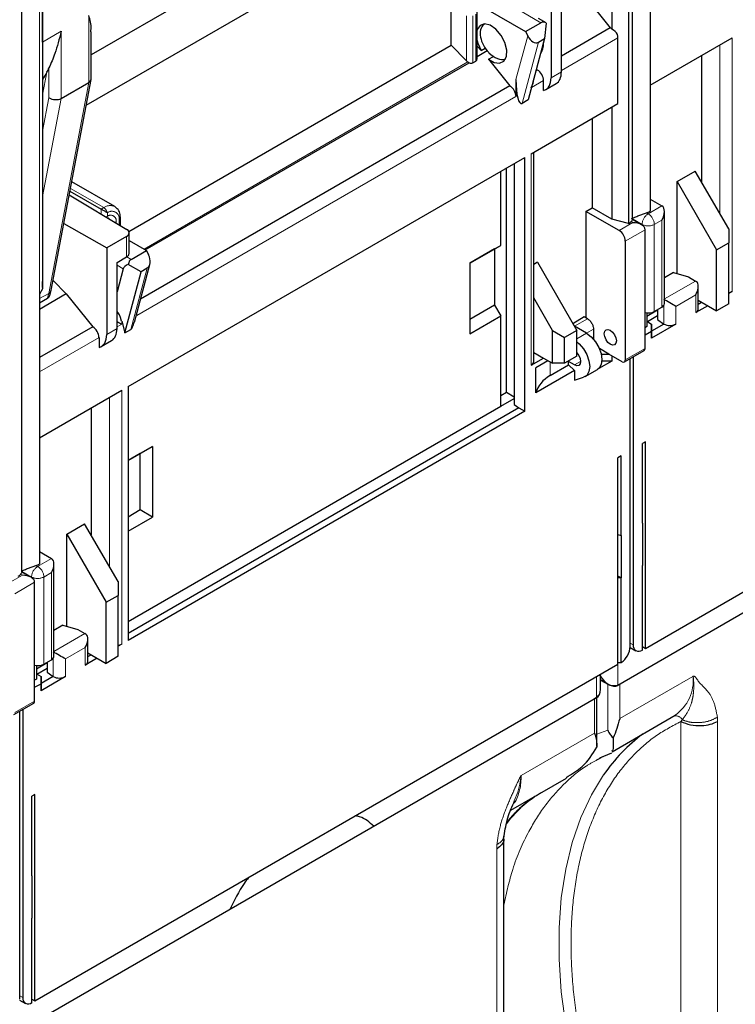
# Model space of a CAD drawing. Units: millimetres. Extents: x 627 to 8473, y 845 to 6929.
# Drawn here: x 5236 to 5319, y 5741 to 5855 of the extents above; entities that cross this region are included whole.
import ezdxf

# ---------------------------------------------------------------- set-up
doc = ezdxf.new("R2010")
doc.units = ezdxf.units.MM
doc.header["$LTSCALE"] = 20
doc.linetypes.add('PHANTOM', pattern=[12.7, 6.35, -1.27, 1.27, -1.27, 1.27, -1.27])

msp = doc.modelspace()

# ---------------------------------------------------------------- linework, layer by layer
at = {"color": 7, "linetype": 'Continuous', "lineweight": 25}
for p, q in [((5307.42, 5831.41), (5307.42, 5905.43)), ((5239.09, 5851.97), (5239.09, 5866.24)), ((5239.09, 5866.24), (5239.09, 5823.38)), ((5236.71, 5790.59), (5236.71, 5864.61)), ((5269.52, 5864.79), (5244.73, 5850.48)), ((5309.46, 5863.58), (5309.46, 5832.36)), ((5244.16, 5844.65), (5275.16, 5862.55)), ((5306.98, 5862.15), (5306.98, 5830.94)), ((5305.04, 5860.77), (5305.04, 5853.47)), ((5299.2, 5848.52), (5299.2, 5858.55)), ((5301.81, 5857.42), (5304.86, 5853.6)), ((5286.44, 5851.6), (5286.44, 5856.03)), ((5290.4, 5855.86), (5295.04, 5853.18)), ((5289.42, 5850.04), (5289.42, 5855.41)), ((5297.43, 5854.18), (5296.53, 5854.7)), ((5298.01, 5855.47), (5298.01, 5847.83)), ((5295.04, 5853.18), (5296.81, 5854.2)), ((5297.44, 5854.17), (5297.25, 5852.36)), ((5304.86, 5853.6), (5299.2, 5850.33)), ((5244.73, 5847.71), (5244.73, 5853.13)), ((5295.04, 5853.18), (5295.29, 5852.67)), ((5305.74, 5844.84), (5305.74, 5852.47)), ((5309.46, 5846.98), (5318.97, 5852.47)), ((5249.09, 5830.04), (5286.44, 5851.6)), ((5286.44, 5851.6), (5288.21, 5849.78)), ((5289.42, 5851.49), (5289.89, 5850.99)), ((5297.25, 5852.36), (5295.35, 5845.28)), ((5296.54, 5851.95), (5297.25, 5852.36)), ((5290.61, 5850.95), (5289.42, 5850.26)), ((5289.89, 5850.99), (5290.37, 5851.27)), ((5290.6, 5850.95), (5290.61, 5850.95)), ((5290.61, 5850.95), (5290.8, 5850.74)), ((5290.75, 5849.99), (5291.31, 5850.31)), ((5315.43, 5850.43), (5315.43, 5835.74)), ((5250.99, 5827.91), (5288.51, 5849.57)), ((5288.92, 5849.57), (5289.27, 5849.77)), ((5290.75, 5849.99), (5293.23, 5846.88)), ((5239.1, 5848.04), (5239.1, 5824.23)), ((5296.43, 5848.73), (5296.24, 5848.62)), ((5296.43, 5848.73), (5296.31, 5848.88)), ((5240.09, 5823.24), (5244.72, 5847.64)), ((5241.26, 5845.44), (5244.44, 5847.28)), ((5293.23, 5846.88), (5250.44, 5822.18)), ((5293.93, 5847.62), (5293.93, 5845.65)), ((5295.99, 5847.66), (5295.99, 5847.69)), ((5297.13, 5846.35), (5297.13, 5847.5)), ((5297.39, 5846.46), (5298.58, 5847.15)), ((5295.35, 5845.28), (5294.64, 5844.87)), ((5295.7, 5839.04), (5305.74, 5844.84)), ((5305.04, 5844.43), (5305.04, 5831.45)), ((5302.74, 5843.1), (5302.74, 5832.77)), ((5295.99, 5814.95), (5295.99, 5839.21)), ((5249, 5812.08), (5294.96, 5838.61)), ((5293.72, 5837.9), (5293.72, 5810.01)), ((5294.96, 5809.22), (5294.96, 5838.61)), ((5292.17, 5828.43), (5292.17, 5837)), ((5292.84, 5811.42), (5292.84, 5837.39)), ((5312.6, 5835.82), (5314.69, 5837.02)), ((5318.58, 5830.35), (5314.69, 5837.02)), ((5247.45, 5832.92), (5242.48, 5835.8)), ((5312.6, 5825.15), (5312.6, 5835.82)), ((5312.6, 5835.82), (5317.16, 5827.92)), ((5242.19, 5834.26), (5248.85, 5830.28)), ((5242.27, 5834.7), (5245.89, 5832.62)), ((5309.46, 5833.79), (5310.83, 5833)), ((5302.03, 5832.36), (5302.74, 5832.77)), ((5302.03, 5832.36), (5302.03, 5820.04)), ((5305.89, 5830.14), (5302.03, 5832.36)), ((5305.04, 5831.45), (5302.74, 5832.77)), ((5311.13, 5821.69), (5311.13, 5832.35)), ((5241.56, 5830.96), (5246.53, 5828.14)), ((5248.12, 5830.72), (5248.12, 5831.57)), ((5306.98, 5830.94), (5305.04, 5831.45)), ((5308.48, 5830.82), (5307.42, 5831.43)), ((5249.13, 5827.68), (5249.13, 5829.88)), ((5308.89, 5816.48), (5308.89, 5830.24)), ((5318.58, 5830.35), (5318.58, 5828.73)), ((5248.83, 5829.47), (5246.53, 5828.14)), ((5249.13, 5828.99), (5251.14, 5827.83)), ((5306.59, 5828.92), (5306.59, 5815.16)), ((5317.16, 5827.92), (5318.58, 5828.73)), ((5318.58, 5821.67), (5318.58, 5828.73)), ((5246.53, 5828.14), (5246.53, 5818.1)), ((5249.37, 5826.81), (5251.14, 5827.83)), ((5251.14, 5827.83), (5251.38, 5827.32)), ((5288.6, 5826.37), (5292.17, 5828.43)), ((5291.46, 5828.02), (5288.6, 5826.37)), ((5291.46, 5828.02), (5292.17, 5828.43)), ((5291.46, 5828.02), (5291.46, 5821.49)), ((5317.16, 5820.85), (5317.16, 5827.92)), ((5247.72, 5826.44), (5248.83, 5827.09)), ((5247.72, 5818.79), (5247.72, 5826.44)), ((5250.51, 5825.38), (5249.03, 5826.23)), ((5249.73, 5819.52), (5251.52, 5826.23)), ((5288.6, 5826.37), (5288.6, 5818.2)), ((5296.41, 5826.47), (5295.99, 5826.23)), ((5296.41, 5826.47), (5300.97, 5818.57)), ((5248.43, 5825.72), (5247.72, 5823.05)), ((5248.61, 5818.3), (5250.51, 5825.38)), ((5251.21, 5825.79), (5250.51, 5825.38)), ((5312.17, 5825.27), (5311.13, 5824.67)), ((5312.17, 5825.27), (5313.92, 5824.77)), ((5240.31, 5824.37), (5241.85, 5822.8)), ((5313.92, 5824.77), (5314.73, 5824.3)), ((5239.09, 5823.38), (5238.75, 5822.76)), ((5241.85, 5822.8), (5238.75, 5821.01)), ((5239.1, 5823.55), (5239.09, 5823.38)), ((5239.95, 5822.65), (5240.09, 5823.24)), ((5241.85, 5822.8), (5244.92, 5819)), ((5315.05, 5821.06), (5315.05, 5823.67)), ((5318.97, 5823.08), (5318.58, 5822.85)), ((5238.75, 5822.76), (5238.75, 5791.54)), ((5238.75, 5821.78), (5239.67, 5822.31)), ((5298.15, 5818.56), (5295.99, 5822.34)), ((5315.05, 5822.07), (5317.16, 5820.85)), ((5315.05, 5821.63), (5315.43, 5821.85)), ((5318.58, 5821.67), (5317.16, 5820.85)), ((5250.02, 5820.31), (5250.02, 5820.63)), ((5291.46, 5821.49), (5288.6, 5819.83)), ((5291.46, 5821.49), (5292.17, 5820.26)), ((5308.93, 5781.77), (5376.45, 5820.76)), ((5309.1, 5820.24), (5310.34, 5820.95)), ((5309.1, 5820.61), (5309.1, 5819.02)), ((5309.95, 5820.77), (5310.83, 5821.28)), ((5310.32, 5820.98), (5310.34, 5820.95)), ((5310.34, 5820.95), (5310.34, 5821)), ((5310.34, 5820.95), (5310.34, 5819.84)), ((5316.14, 5821.44), (5314.76, 5820.65)), ((5248.26, 5819.67), (5248.61, 5818.3)), ((5288.6, 5818.2), (5292.17, 5820.26)), ((5292.17, 5809.81), (5292.17, 5820.26)), ((5301.85, 5820.14), (5300.51, 5819.36)), ((5302.21, 5819.93), (5301.85, 5820.14)), ((5309.1, 5819.64), (5309.64, 5819.32)), ((5309.15, 5819.61), (5310.34, 5820.3)), ((5310.34, 5819.84), (5311.05, 5819.32)), ((5244.92, 5819), (5238.75, 5815.43)), ((5248.61, 5818.3), (5249.32, 5818.7)), ((5298.15, 5818.56), (5299.56, 5817.75)), ((5298.15, 5814.77), (5298.15, 5818.56)), ((5300.97, 5818.57), (5299.56, 5817.75)), ((5302.12, 5818.25), (5300.71, 5819.07)), ((5300.97, 5815.59), (5300.97, 5818.57)), ((5302.92, 5818.71), (5302.92, 5817.57)), ((5309.1, 5819.02), (5308.89, 5818.89)), ((5308.89, 5818.08), (5309.63, 5818.5)), ((5312.46, 5819.32), (5309.63, 5817.69)), ((5309.64, 5819.32), (5309.63, 5818.5)), ((5309.64, 5818.51), (5309.63, 5817.69)), ((5309.63, 5817.69), (5309.63, 5818.5)), ((5309.64, 5818.51), (5309.64, 5819.32)), ((5311.05, 5819.32), (5309.64, 5818.51)), ((5245.64, 5817.77), (5245.64, 5816.62)), ((5245.9, 5816.73), (5247.09, 5817.41)), ((5299.56, 5814.77), (5299.56, 5817.75)), ((5295.99, 5816.04), (5297.13, 5815.37)), ((5304.68, 5815.85), (5303.6, 5816.48)), ((5373.98, 5816.88), (5305.74, 5777.49)), ((5306.49, 5814.93), (5308.79, 5816.26)), ((5295.7, 5814.55), (5297.13, 5815.37)), ((5297.64, 5815.07), (5296.24, 5814.26)), ((5297.13, 5815.37), (5298.15, 5814.77)), ((5300.97, 5815.59), (5299.56, 5814.77)), ((5300, 5814.98), (5300, 5815.03)), ((5300, 5814.58), (5300, 5814.98)), ((5300.71, 5814.58), (5300, 5814.98)), ((5305.04, 5815.03), (5303.53, 5814.17)), ((5303.81, 5815.85), (5304.68, 5815.85)), ((5305.04, 5815.03), (5303.88, 5815.03)), ((5306.24, 5814.95), (5304.68, 5815.85)), ((5305.04, 5815.65), (5305.04, 5815.03)), ((5307.16, 5781.98), (5307.16, 5815.31)), ((5307.51, 5815.52), (5307.51, 5782.18)), ((5296.24, 5811.37), (5296.24, 5814.26)), ((5300.71, 5813.95), (5296.24, 5811.37)), ((5297.88, 5813.35), (5300, 5814.58)), ((5299.56, 5814.77), (5298.15, 5814.77)), ((5300, 5814.58), (5300.71, 5813.95)), ((5300.71, 5813.95), (5300.71, 5812.84)), ((5301.96, 5813.23), (5303.37, 5814.04)), ((5300.71, 5812.84), (5301.77, 5813.15)), ((5238.75, 5806.16), (5248.26, 5811.65)), ((5249, 5812.08), (5249, 5782.68)), ((5292.17, 5811.03), (5292.84, 5811.42)), ((5292.84, 5811.42), (5293.72, 5810.91)), ((5292.17, 5809.81), (5293.72, 5810.71)), ((5244.72, 5809.61), (5244.72, 5794.92)), ((5249, 5784.89), (5292.17, 5809.81)), ((5294.25, 5809.63), (5249, 5783.5)), ((5294.96, 5809.22), (5249, 5782.68)), ((5293.72, 5810.01), (5294.25, 5809.63)), ((5294.25, 5809.63), (5294.96, 5809.22)), ((5308.93, 5805.68), (5308.57, 5805.48)), ((5308.93, 5781.77), (5308.93, 5805.68)), ((5249, 5803.51), (5251.83, 5805.14)), ((5251.83, 5805.14), (5250.41, 5804.32)), ((5251.83, 5805.14), (5251.83, 5796.97)), ((5308.57, 5796.27), (5308.57, 5805.48)), ((5250.41, 5804.32), (5249, 5803.51)), ((5250.41, 5797.79), (5250.41, 5804.32)), ((5306.1, 5804.05), (5305.74, 5803.84)), ((5305.74, 5779.94), (5305.74, 5803.84)), ((5306.1, 5794.84), (5306.1, 5804.05)), ((5250.41, 5797.79), (5249, 5796.97)), ((5251.83, 5796.97), (5250.41, 5797.79)), ((5249, 5795.34), (5251.83, 5796.97)), ((5241.89, 5794.99), (5243.97, 5796.2)), ((5247.87, 5789.53), (5243.97, 5796.2)), ((5308.57, 5796.27), (5308.57, 5791.37)), ((5241.89, 5784.33), (5241.89, 5794.99)), ((5241.89, 5794.99), (5246.45, 5787.1)), ((5305.74, 5794.97), (5306.1, 5794.84)), ((5306.1, 5794.84), (5306.1, 5789.94)), ((5238.75, 5792.97), (5240.12, 5792.18)), ((5240.42, 5780.87), (5240.42, 5791.53)), ((5308.57, 5781.57), (5308.57, 5791.37)), ((5237.77, 5790), (5236.71, 5790.61)), ((5306.1, 5789.94), (5305.74, 5790.14)), ((5306.1, 5789.94), (5305.74, 5789.94)), ((5306.1, 5780.14), (5306.1, 5789.94)), ((5238.18, 5775.66), (5238.18, 5789.42)), ((5247.87, 5789.53), (5247.87, 5787.91)), ((5246.45, 5787.1), (5247.87, 5787.91)), ((5247.87, 5780.85), (5247.87, 5787.91)), ((5246.45, 5780.03), (5246.45, 5787.1)), ((5241.46, 5784.45), (5240.42, 5783.85)), ((5241.46, 5784.45), (5243.2, 5783.95)), ((5243.2, 5783.95), (5244.01, 5783.48)), ((5244.34, 5780.24), (5244.34, 5782.85)), ((5248.26, 5782.26), (5247.87, 5782.03)), ((5307.15, 5781.88), (5307.82, 5781.49)), ((5308.57, 5781.98), (5308.93, 5781.77)), ((5245.43, 5780.62), (5244.05, 5779.83)), ((5244.34, 5781.25), (5246.45, 5780.03)), ((5244.34, 5780.81), (5244.72, 5781.03)), ((5247.87, 5780.85), (5246.45, 5780.03)), ((5238.21, 5740.95), (5305.74, 5779.94)), ((5238.39, 5779.42), (5239.63, 5780.13)), ((5238.39, 5779.79), (5238.39, 5778.19)), ((5238.44, 5778.79), (5239.63, 5779.48)), ((5239.24, 5779.95), (5240.12, 5780.46)), ((5239.61, 5780.16), (5239.63, 5780.13)), ((5239.63, 5780.13), (5239.63, 5780.18)), ((5239.63, 5780.13), (5239.63, 5779.02)), ((5305.74, 5780.14), (5306.1, 5780.14)), ((5238.39, 5778.82), (5238.93, 5778.5)), ((5241.75, 5778.5), (5238.92, 5776.87)), ((5238.93, 5778.5), (5238.92, 5777.68)), ((5238.93, 5777.69), (5238.93, 5778.5)), ((5240.34, 5778.5), (5238.93, 5777.69)), ((5239.63, 5779.02), (5240.34, 5778.5)), ((5303.71, 5777.03), (5303.71, 5778.76)), ((5238.39, 5778.19), (5238.18, 5778.07)), ((5238.18, 5777.26), (5238.92, 5777.68)), ((5238.93, 5777.69), (5238.92, 5776.87)), ((5238.92, 5776.87), (5238.92, 5777.68)), ((5303.71, 5778.15), (5304.68, 5777.59)), ((5303.71, 5778.1), (5304.56, 5777.62)), ((5303.27, 5776.06), (5235.03, 5736.67)), ((5303.31, 5770.46), (5303.31, 5776.08)), ((5235.78, 5774.11), (5238.08, 5775.43)), ((5236.45, 5741.16), (5236.45, 5774.49)), ((5236.8, 5774.7), (5236.8, 5741.36)), ((5305.06, 5769.81), (5312.38, 5774.04)), ((5303.63, 5769.09), (5305.05, 5769.66)), ((5303.31, 5768.85), (5303.68, 5769.05)), ((5293.35, 5763.05), (5299.78, 5766.76)), ((5238.21, 5764.86), (5237.86, 5764.66)), ((5237.86, 5755.45), (5237.86, 5764.66)), ((5238.21, 5740.95), (5238.21, 5764.86)), ((5292.53, 5759.74), (5292.55, 5760.05)), ((5292.53, 5693.67), (5292.53, 5759.77)), ((5237.86, 5755.45), (5237.86, 5750.55)), ((5237.86, 5740.75), (5237.86, 5750.55)), ((5236.44, 5741.06), (5237.11, 5740.67)), ((5237.86, 5741.16), (5238.21, 5740.95))]:
    msp.add_line(p, q, dxfattribs=at)
at = {"color": 1, "linetype": 'PHANTOM', "lineweight": 18}
for p, q in [((5244.73, 5850.49), (5296.98, 5880.65)), ((5238.75, 5866), (5238.75, 5822.76)), ((5244.44, 5847.28), (5244.44, 5855.05)), ((5288.21, 5849.78), (5288.21, 5855.01)), ((5288.92, 5849.57), (5288.92, 5855.01)), ((5289.27, 5855.21), (5289.27, 5849.77)), ((5296.81, 5854.2), (5294.64, 5855.45)), ((5239.09, 5851.97), (5241.26, 5853.22)), ((5241.26, 5845.44), (5241.26, 5853.22)), ((5293.93, 5847.62), (5295.29, 5852.67)), ((5299.2, 5848.69), (5305.74, 5852.47)), ((5318.97, 5852.47), (5318.97, 5823.08)), ((5294.64, 5844.87), (5296.54, 5851.95)), ((5317.55, 5851.66), (5317.55, 5832.11)), ((5288.36, 5849.66), (5250.85, 5828)), ((5239.6, 5848.48), (5239.1, 5845.85)), ((5239.84, 5845.52), (5239.84, 5848.97)), ((5298.01, 5847.83), (5299.2, 5848.52)), ((5239.81, 5822.87), (5244.44, 5847.28)), ((5295.73, 5846.69), (5297.13, 5847.5)), ((5293.93, 5845.65), (5250.02, 5820.31)), ((5239.1, 5841.64), (5239.84, 5845.52)), ((5239.1, 5834.1), (5241.26, 5845.44)), ((5295.7, 5814.55), (5295.7, 5839.04)), ((5246.2, 5832.8), (5242.33, 5835.03)), ((5246.2, 5832.8), (5245.89, 5832.62)), ((5245.89, 5832.62), (5245.89, 5832.05)), ((5246.6, 5832.21), (5246.6, 5831.8)), ((5309.24, 5832.08), (5309.04, 5832.2)), ((5310.83, 5833), (5309.24, 5832.08)), ((5247.62, 5831.01), (5247.62, 5831.16)), ((5247.97, 5830.8), (5247.97, 5831.37)), ((5307.48, 5831.06), (5305.89, 5830.14)), ((5307.27, 5831.18), (5307.48, 5831.06)), ((5308.54, 5830.85), (5307.42, 5831.5)), ((5308.54, 5830.85), (5308.54, 5830.78)), ((5309.95, 5830.85), (5310.83, 5831.36)), ((5309.95, 5830.85), (5309.95, 5820.77)), ((5310.83, 5821.28), (5310.83, 5831.36)), ((5308.89, 5830.24), (5306.59, 5828.92)), ((5248.83, 5827.09), (5248.83, 5829.47)), ((5249.37, 5826.81), (5248.86, 5827.1)), ((5248.43, 5825.72), (5247.72, 5826.13)), ((5249.32, 5818.7), (5251.21, 5825.79)), ((5314.73, 5824.3), (5311.13, 5822.23)), ((5238.75, 5822.26), (5239.81, 5822.87)), ((5314.76, 5822.69), (5312.46, 5821.36)), ((5314.76, 5820.65), (5314.76, 5822.69)), ((5311.05, 5821.46), (5311.05, 5819.32)), ((5312.46, 5821.36), (5312.46, 5819.32)), ((5248.26, 5819.67), (5248.26, 5819.29)), ((5302.21, 5819.93), (5300.71, 5819.07)), ((5247.72, 5818.79), (5246.53, 5818.1)), ((5247.72, 5818.98), (5248.26, 5819.29)), ((5302.12, 5818.25), (5300.97, 5817.59)), ((5302.92, 5818.71), (5302.12, 5818.25)), ((5238.75, 5813.8), (5245.64, 5817.77)), ((5308.89, 5816.48), (5306.59, 5815.16)), ((5297.88, 5813.35), (5297.88, 5814.93)), ((5300.71, 5814.58), (5301.41, 5814.98)), ((5248.26, 5811.65), (5248.26, 5782.26)), ((5246.84, 5810.84), (5246.84, 5791.29)), ((5240.12, 5792.18), (5238.53, 5791.26)), ((5238.53, 5791.26), (5238.33, 5791.38)), ((5236.77, 5790.24), (5235.17, 5789.32)), ((5236.56, 5790.35), (5236.77, 5790.24)), ((5237.83, 5790.03), (5236.71, 5790.68)), ((5237.83, 5790.03), (5237.83, 5789.96)), ((5239.24, 5790.03), (5240.12, 5790.54)), ((5239.24, 5790.03), (5239.24, 5779.95)), ((5240.12, 5780.46), (5240.12, 5790.54)), ((5238.18, 5789.42), (5235.88, 5788.1)), ((5244.01, 5783.48), (5240.42, 5781.41)), ((5244.05, 5781.87), (5241.75, 5780.54)), ((5244.05, 5779.83), (5244.05, 5781.87)), ((5307.16, 5782.38), (5307.51, 5782.18)), ((5240.34, 5780.64), (5240.34, 5778.5)), ((5241.75, 5780.54), (5241.75, 5778.5)), ((5305.74, 5779.94), (5305.74, 5777.49)), ((5303.27, 5778.51), (5303.27, 5776.06)), ((5305.97, 5773.64), (5314.43, 5778.53)), ((5304.56, 5777.62), (5304.56, 5772.29)), ((5305.97, 5777.61), (5305.97, 5773.64)), ((5238.18, 5775.66), (5235.88, 5774.34)), ((5303.01, 5771.94), (5303.01, 5775.91)), ((5317.26, 5773.8), (5317.28, 5773.31)), ((5313.04, 5773.31), (5313.19, 5773.51)), ((5313.04, 5707.21), (5313.04, 5773.31)), ((5317.28, 5773.31), (5317.28, 5707.21)), ((5294.55, 5767.06), (5303.01, 5771.94)), ((5304.56, 5772.29), (5303.31, 5771.82)), ((5303.68, 5769.05), (5304, 5769.24)), ((5291.72, 5759.06), (5291.7, 5758.54)), ((5291.7, 5692.45), (5291.7, 5758.54)), ((5236.45, 5741.56), (5236.8, 5741.36))]:
    msp.add_line(p, q, dxfattribs=at)
at = {"color": 7, "linetype": 'Continuous', "lineweight": 25, "flags": 128}
for points in [[(5290.75, 5849.99), (5291.42, 5849.59), (5292.04, 5849.51), (5292.53, 5849.75), (5292.82, 5850.29), (5292.86, 5851.04), (5292.64, 5851.9), (5292.21, 5852.74), (5291.61, 5853.44), (5290.94, 5853.91), (5290.3, 5854.06), (5289.77, 5853.89), (5289.43, 5853.41), (5289.42, 5853.35)], [(5289.42, 5852.15), (5289.5, 5851.85), (5289.89, 5850.99)], [(5288.36, 5849.66), (5288.41, 5849.63), (5288.46, 5849.6), (5288.51, 5849.57)], [(5246.56, 5832.23), (5246.48, 5832.27), (5246.4, 5832.32), (5246.31, 5832.37), (5246.22, 5832.43), (5246.12, 5832.48), (5246.04, 5832.53), (5245.96, 5832.58), (5245.89, 5832.62)], [(5302.12, 5818.25), (5302.66, 5817.84), (5303.15, 5817.27), (5303.54, 5816.6), (5303.8, 5815.89), (5303.89, 5815.21), (5303.81, 5814.63), (5303.56, 5814.2), (5303.37, 5814.04)], [(5304.15, 5818.2), (5304.21, 5818.48), (5304.36, 5818.66), (5304.59, 5818.7), (5304.86, 5818.61), (5305.13, 5818.39), (5305.36, 5818.08), (5305.51, 5817.73), (5305.57, 5817.38), (5305.51, 5817.1), (5305.36, 5816.92), (5305.13, 5816.88), (5304.86, 5816.97), (5304.59, 5817.19), (5304.36, 5817.5), (5304.21, 5817.86), (5304.15, 5818.2)], [(5300.97, 5817.26), (5301.25, 5817.02), (5301.74, 5816.45), (5302.13, 5815.78), (5302.38, 5815.07), (5302.47, 5814.39), (5302.39, 5813.81), (5302.15, 5813.38), (5301.77, 5813.15)], [(5300.97, 5816), (5300.98, 5815.99), (5301.21, 5815.68), (5301.36, 5815.33), (5301.41, 5814.98), (5301.36, 5814.7), (5301.21, 5814.53), (5300.98, 5814.48), (5300.71, 5814.58)]]:
    msp.add_lwpolyline(points, dxfattribs=at)
at = {"color": 1, "linetype": 'PHANTOM', "lineweight": 18, "flags": 128}
for points in [[(5246.56, 5831.73), (5246.54, 5831.67), (5246.54, 5831.66)], [(5247.62, 5831.16), (5247.54, 5831.13), (5247.47, 5831.11)], [(5293.73, 5764.11), (5294.14, 5765.13), (5294.37, 5766.06), (5294.45, 5766.54), (5294.49, 5766.8), (5294.51, 5766.94), (5294.52, 5767.01), (5294.53, 5767.02), (5294.53, 5767.03), (5294.53, 5767.03), (5294.53, 5767.03), (5294.53, 5767.03), (5294.53, 5767.03)], [(5304.07, 5767.12), (5302.67, 5764.83), (5301.44, 5762.19), (5300.44, 5759.31), (5299.69, 5756.2), (5299.18, 5752.9), (5298.93, 5749.41), (5298.93, 5745.77), (5299.18, 5741.99), (5299.69, 5738.1), (5300.44, 5734.13), (5301.44, 5730.1), (5302.67, 5726.03), (5304.14, 5721.96), (5305.82, 5717.9), (5307.71, 5713.89), (5309.8, 5709.96), (5312.08, 5706.12)]]:
    msp.add_lwpolyline(points, dxfattribs=at)
at = {"color": 7, "linetype": 'Continuous', "lineweight": 25}
for centre, radius, start, end in [((5304.29, 5852.63), 1.12, 48.5159, 59.6778), ((5304.51, 5852.46), 1.23, 0.7533, 17.8207), ((5233.72, 5851.62), 6.67, 331.8988, 336.6466), ((5292.4, 5845.58), 1.54, 2.6055, 57.3945), ((5308.58, 5833.91), 1.77, 284.9604, 299.4506), ((5306.46, 5831.88), 1.07, 299.0947, 319.3622), ((5248.68, 5829.88), 0.435, 290.5499, 67.7179), ((5305.06, 5828.85), 1.54, 2.6055, 57.3945), ((5314.14, 5823.3), 1.16, 46.0805, 59.5311), ((5318.34, 5824.21), 1.29, 280.478, 298.8774), ((5310.63, 5821.74), 0.503, 294.3747, 354.3052), ((5309.24, 5822.15), 1.55, 256.8678, 297.2989), ((5314.55, 5821.11), 0.503, 294.3747, 354.3052), ((5311.75, 5820.69), 1.54, 242.6097, 297.3903), ((5308.65, 5816.46), 0.246, 305.0133, 6.2988), ((5295.49, 5815), 0.503, 294.3747, 354.3052), ((5306.38, 5815.12), 0.218, 230.7967, 9.214), ((5237.87, 5793.09), 1.77, 284.9604, 299.4506), ((5235.75, 5791.05), 1.07, 299.0947, 319.3622), ((5243.42, 5782.48), 1.16, 46.0805, 59.5311), ((5247.63, 5783.39), 1.29, 280.478, 298.8774), ((5304.86, 5782.08), 2.31, 302.6055, 357.3945), ((5308.16, 5782.08), 0.655, 170.786, 309.2033), ((5239.92, 5780.92), 0.503, 294.3747, 354.3052), ((5238.53, 5781.32), 1.55, 256.8678, 297.2989), ((5243.84, 5780.29), 0.503, 294.3747, 354.3052), ((5241.04, 5779.87), 1.54, 242.6097, 297.3903), ((5237.93, 5775.64), 0.246, 305.0133, 6.2988), ((5320.76, 5755.65), 20.25, 126.6636, 145.5239), ((5237.45, 5741.26), 0.655, 170.786, 309.2033)]:
    msp.add_arc(centre, radius, start, end, dxfattribs=at)
at = {"color": 1, "linetype": 'PHANTOM', "lineweight": 18}
for centre, radius, start, end in [((5246.93, 5831.84), 1.2, 64.0404, 127.2537), ((5245.78, 5832.14), 0.778, 6.3792, 57.1675), ((5247.12, 5831.51), 0.868, 350.4349, 126.9014), ((5246.98, 5831.27), 0.649, 350.3259, 126.1261), ((5310.07, 5830.78), 1.54, 122.6055, 177.3945), ((5308.42, 5830.78), 1.54, 2.6055, 57.3945), ((5246.52, 5831.31), 0.36, 27.7906, 59.8993), ((5247.87, 5831.6), 0.251, 294.3759, 354.2905), ((5309.24, 5832.22), 1.54, 242.6097, 297.3903), ((5233.5, 5824.06), 6.42, 344.1867, 349.3126), ((5239.56, 5823.36), 0.552, 296.9591, 347.4366), ((5239.36, 5789.96), 1.54, 122.6055, 177.3945), ((5237.71, 5789.96), 1.54, 2.6055, 57.3945), ((5238.53, 5791.4), 1.54, 242.6097, 297.3903), ((5309.54, 5778.07), 4.93, 305.1206, 5.3855), ((5312.42, 5773.08), 0.889, 28.9964, 103.0519), ((5288.35, 5766.85), 6.18, 330.7974, 1.6843)]:
    msp.add_arc(centre, radius, start, end, dxfattribs=at)
at = {"color": 7, "linetype": 'Continuous', "lineweight": 25}
for centre, major_axis, ratio, start_param, end_param in [((5291.62, 5852.07), (-1.36, 1.96), 0.62527, 6.23124, 7.997935), ((5297.36, 5853.07), (-0.48, 1.16), 0.64687, 5.618841, 6.36809), ((5296, 5853.08), (-0.48, 1.16), 0.64687, 1.655701, 3.226497), ((5304.79, 5852.74), (0.879, -0.579), 0.716118, 0.851684, 1.758663), ((5239.18, 5863.45), (0.06, 16.2), 0.003779, 2.358314, 2.827222), ((5294.33, 5853.64), (-1.97, 3.48), 0.572321, 3.423578, 3.91233), ((5291.62, 5852.07), (-1.36, 1.96), 0.62527, 1.840205, 2.943487), ((5288.56, 5849.98), (0.466, -0.252), 0.717077, 4.296389, 4.672637), ((5288.56, 5850.01), (0.42, -0.39), 0.696243, 5.183889, 6.072555), ((5288.92, 5850.21), (0.42, -0.39), 0.696243, 6.072555, 6.857953), ((5296.43, 5847.91), (-0.493, 0.87), 0.572321, 3.93136, 5.502156), ((5297.09, 5849.75), (-1.48, 2.61), 0.572322, 3.145805, 3.931361), ((5243.73, 5847.77), (0.998, -0.094), 0.630412, 5.557007, 6.342405), ((5294.64, 5848.02), (0.1, 3.18), 0.220253, 1.706073, 3.276869), ((5294.99, 5847.08), (0.71, 1.22), 0.577335, 4.71243, 5.497828), ((5295.9, 5849.06), (-1.48, 2.61), 0.572322, 2.983391, 3.931361), ((5240.55, 5845.93), (0.998, -0.094), 0.630412, 3.986211, 5.557007), ((5310.13, 5831.77), (0.71, 1.22), 0.577335, 4.71243, 6.283226), ((5307.48, 5830.24), (1.41, 0), 0.577382, 0, 1.570796), ((5248.13, 5827.09), (0.71, 1.22), 0.574831, 5.22512, 5.504373), ((5249.87, 5825.7), (1.45, 0.1), 0.482477, 2.155316, 2.976864), ((5248.13, 5827.5), (1, -0.008), 0.582304, 5.502227, 6.008372), ((5249.91, 5825.68), (-0.48, 1.16), 0.64687, 0.084905, 0.834154), ((5250.67, 5826.92), (-0.48, 1.16), 0.64687, 3.226497, 4.797294), ((5239.12, 5833.86), (0.03, 10.33), 0.001725, 3.199301, 3.511875), ((5314.05, 5823.1), (0.71, 1.22), 0.577335, 4.71243, 5.971269), ((5311.75, 5821.77), (1, -0.577), 0.00007, 0.785439, 2.356235), ((5247.55, 5817.03), (-0.02, 3.81), 0.262468, 5.476353, 6.091559), ((5247.55, 5819.69), (1, -0.577), 0.00007, 0.785439, 1.400645), ((5249.32, 5821.86), (0.1, 3.18), 0.220253, 3.276869, 3.892377), ((5244.92, 5818.18), (-0.507, 0.862), 0.582398, 3.922632, 5.493428), ((5245.58, 5820), (-1.52, 2.59), 0.582399, 3.137229, 3.922633), ((5244.39, 5819.32), (-1.52, 2.59), 0.582399, 2.974663, 3.922633), ((5302.12, 5809.59), (5.86, -1.85), 0.697851, 2.573418, 3.159104), ((5239.42, 5790.95), (0.71, 1.22), 0.577335, 4.71243, 6.283226), ((5236.77, 5789.42), (1.41, 0), 0.577382, 0, 1.570796), ((5243.34, 5782.28), (0.71, 1.22), 0.577335, 4.71243, 5.971269), ((5241.04, 5780.95), (1, -0.577), 0.00007, 0.785439, 2.356235), ((5304.68, 5779.32), (-1.06, 1.84), 0.577335, 1.570756, 3.141552), ((5302.21, 5777.89), (-1.06, 1.84), 0.577335, 3.141552, 3.92695)]:
    msp.add_ellipse(centre, major_axis=major_axis, ratio=ratio, start_param=start_param, end_param=end_param, dxfattribs=at)
for points, knots in [([(5198.24, 5846.35), (5199.28, 5846.67), (5201.02, 5847.22), (5203.1, 5847.93), (5204.47, 5848.41), (5205.84, 5848.9), (5207.56, 5849.54), (5210.12, 5850.53), (5213.11, 5851.76), (5219.42, 5854.54), (5226.62, 5858.24), (5234.57, 5863.07), (5239.65, 5866.54), (5243.68, 5869.54), (5245.94, 5871.31), (5247.4, 5872.51), (5247.97, 5872.98), (5248.5, 5873.42), (5249.13, 5873.95), (5250.03, 5874.72), (5251.29, 5875.82), (5252.88, 5877.25), (5254.04, 5878.33), (5254.68, 5878.93)], [0, 0, 0, 0, 0.048698, 0.081197, 0.098133, 0.113705, 0.146593, 0.180542, 0.236932, 0.29277, 0.492154, 0.605463, 0.718774, 0.775543, 0.837004, 0.851149, 0.862689, 0.871624, 0.882614, 0.900943, 0.926618, 0.959638, 1, 1, 1, 1]), ([(5244.67, 5853.14), (5244.69, 5853.26), (5244.8, 5853.86), (5244.6, 5854.52), (5244.44, 5855.05)], [0, 0, 0, 0, 0.190867, 1, 1, 1, 1]), ([(5241.26, 5853.22), (5241.03, 5852.32), (5240.61, 5850.73), (5240.08, 5849.51), (5239.84, 5848.97)], [0, 0, 0, 0, 0.560204, 1, 1, 1, 1]), ([(5239.6, 5848.48), (5239.42, 5848.16), (5239.2, 5847.81), (5239.11, 5847.63), (5239.1, 5847.6)], [0, 0, 0, 0, 0.8807467, 1, 1, 1, 1]), ([(5246.6, 5832.21), (5246.59, 5832.21), (5246.58, 5832.21), (5246.57, 5832.22), (5246.56, 5832.23), (5246.56, 5832.23), (5246.56, 5832.23)], [0, 0, 0, 0, 0.339994, 0.56, 0.780002, 1, 1, 1, 1]), ([(5248.12, 5831.57), (5248.11, 5831.71), (5248.09, 5832.08), (5247.9, 5832.58), (5247.59, 5832.81), (5247.45, 5832.91)], [0, 0, 0, 0, 0.251192, 0.656422, 1, 1, 1, 1]), ([(5307.33, 5831.55), (5307.45, 5831.59), (5307.69, 5831.69), (5308.13, 5831.87), (5308.6, 5832.05), (5308.89, 5832.15), (5309.04, 5832.2)], [0, 0, 0, 0, 0.280566, 0.560827, 0.78089, 1, 1, 1, 1]), ([(5246.56, 5831.73), (5246.56, 5831.74), (5246.57, 5831.75), (5246.58, 5831.77), (5246.59, 5831.78), (5246.59, 5831.79), (5246.6, 5831.8)], [0, 0, 0, 0, 0.339994, 0.56, 0.780002, 1, 1, 1, 1]), ([(5246.62, 5831.61), (5246.64, 5831.62), (5246.71, 5831.63), (5246.7, 5831.63), (5246.7, 5831.62)], [0, 0, 0, 0, 0.451759, 1, 1, 1, 1]), ([(5307.41, 5831.4), (5307.41, 5831.39), (5307.42, 5831.36), (5307.33, 5831.25), (5307.27, 5831.18)], [0, 0, 0, 0, 0.3246436, 1, 1, 1, 1]), ([(5239.67, 5822.31), (5239.77, 5822.38), (5239.91, 5822.48), (5239.93, 5822.63), (5239.94, 5822.67)], [0, 0, 0, 0, 0.726522, 1, 1, 1, 1]), ([(5302.21, 5819.93), (5302.31, 5819.86), (5302.52, 5819.71), (5302.75, 5819.36), (5302.89, 5819.01), (5302.91, 5818.81), (5302.92, 5818.71)], [0, 0, 0, 0, 0.2795622, 0.55923, 0.7795644, 1, 1, 1, 1]), ([(5236.62, 5790.73), (5236.74, 5790.77), (5236.98, 5790.86), (5237.42, 5791.05), (5237.89, 5791.23), (5238.18, 5791.33), (5238.33, 5791.38)], [0, 0, 0, 0, 0.280566, 0.560827, 0.78089, 1, 1, 1, 1]), ([(5236.69, 5790.58), (5236.7, 5790.57), (5236.71, 5790.54), (5236.62, 5790.43), (5236.56, 5790.35)], [0, 0, 0, 0, 0.3246436, 1, 1, 1, 1]), ([(5303.31, 5776.32), (5303.31, 5776.32), (5303.33, 5776.25), (5303.25, 5776.09), (5303.09, 5775.97), (5303.01, 5775.92)], [0, 0, 0, 0, 0.005487, 0.502744, 1, 1, 1, 1]), ([(5305.97, 5773.64), (5305.96, 5773.64), (5305.96, 5773.64), (5305.96, 5773.64), (5305.96, 5773.64), (5305.78, 5773.23), (5305.65, 5772.45), (5305.34, 5771.75), (5305.18, 5771.4)], [0, 0, 0, 0, 0.000667, 0.001415, 0.003262, 0.008763, 0.499842, 1, 1, 1, 1]), ([(5313.04, 5773.31), (5313.39, 5773.16), (5314.1, 5772.86), (5315.35, 5772.8), (5316.47, 5772.94), (5317.01, 5773.19), (5317.28, 5773.31)], [0, 0, 0, 0, 0.278803, 0.559578, 0.780188, 1, 1, 1, 1]), ([(5303.01, 5771.94), (5303.01, 5771.94), (5303.01, 5771.94), (5303.02, 5771.94), (5303.02, 5771.94), (5303.06, 5771.89), (5303.13, 5771.57), (5303.29, 5771.05), (5303.3, 5770.58), (5303.3, 5770.32)], [0, 0, 0, 0, 0.000659, 0.001397, 0.003226, 0.008704, 0.124787, 0.499976, 1, 1, 1, 1]), ([(5304.56, 5772.29), (5304.65, 5772.13), (5304.83, 5771.8), (5305.06, 5771.53), (5305.18, 5771.4)], [0, 0, 0, 0, 0.499991, 1, 1, 1, 1]), ([(5305.18, 5771.4), (5305.2, 5770.92), (5305.25, 5770.03), (5305.09, 5769.9), (5305.01, 5769.85)], [0, 0, 0, 0, 0.545366, 1, 1, 1, 1]), ([(5299.74, 5766.82), (5300.4, 5767.21), (5301.9, 5768.11), (5302.8, 5769.53), (5303.3, 5770.32)], [0, 0, 0, 0, 0.4424041, 1, 1, 1, 1]), ([(5292.86, 5761.51), (5293.51, 5762.29), (5294.7, 5763.7), (5296.13, 5764.62), (5296.77, 5765.03)], [0, 0, 0, 0, 0.552762, 1, 1, 1, 1]), ([(5292.55, 5760.06), (5292.67, 5760.77), (5292.92, 5762.23), (5293.49, 5763.48), (5293.78, 5764.12)], [0, 0, 0, 0, 0.489802, 1, 1, 1, 1]), ([(5277.47, 5761.17), (5276.97, 5761.63), (5276.34, 5762.21), (5275.49, 5762.34), (5275.31, 5762.37)], [0, 0, 0, 0, 0.798241, 1, 1, 1, 1]), ([(5292.5, 5759.73), (5292.51, 5759.69), (5292.56, 5759.45), (5292.32, 5759.01), (5291.91, 5758.7), (5291.7, 5758.54)], [0, 0, 0, 0, 0.096716, 0.549177, 1, 1, 1, 1]), ([(5262.95, 5755.23), (5262.78, 5755.01), (5261.93, 5753.89), (5261.3, 5752.59), (5260.8, 5751.55)], [0, 0, 0, 0, 0.201759, 1, 1, 1, 1])]:
    msp.add_open_spline(points, degree=3, knots=knots, dxfattribs=at)
at = {"color": 1, "linetype": 'PHANTOM', "lineweight": 18}
for points, knots in [([(5198.54, 5846.84), (5202.49, 5848.16), (5210.4, 5850.8), (5221.62, 5855.91), (5231.55, 5861.42), (5240.22, 5867.18), (5247.78, 5872.94), (5252.46, 5877.19), (5254.8, 5879.31)], [0, 0, 0, 0, 0.186661, 0.373321, 0.55998, 0.706653, 0.853326, 1, 1, 1, 1]), ([(5313.19, 5773.51), (5313.39, 5773.77), (5313.85, 5774.38), (5314.23, 5775.27), (5314.45, 5776.21), (5314.53, 5777), (5314.53, 5777.69), (5314.5, 5778.13), (5314.48, 5778.36), (5314.47, 5778.47), (5314.45, 5778.52), (5314.45, 5778.53), (5314.45, 5778.53), (5314.45, 5778.53), (5314.45, 5778.53), (5314.45, 5778.53), (5314.45, 5778.53)], [0, 0, 0, 0, 0.206032, 0.472056, 0.606999, 0.759817, 0.890711, 0.950129, 0.971757, 0.996841, 0.999102, 0.999704, 0.999882, 0.999946, 0.999974, 1, 1, 1, 1]), ([(5314.43, 5778.53), (5314.43, 5778.54), (5314.44, 5778.55), (5314.45, 5778.56), (5314.46, 5778.56), (5314.68, 5778.55), (5315.13, 5777.73), (5316.1, 5777.01), (5316.94, 5775.54), (5317.15, 5774.4), (5317.26, 5773.8)], [0, 0, 0, 0, 0.0031298, 0.0044949, 0.005826, 0.0077209, 0.118731, 0.4721573, 0.7243296, 1, 1, 1, 1]), ([(5314.45, 5778.53), (5314.45, 5778.53), (5314.45, 5778.53), (5314.44, 5778.53), (5314.43, 5778.53), (5314.43, 5778.53), (5314.43, 5778.53)], [0, 0, 0, 0, 0.214762, 0.437905, 0.694064, 1, 1, 1, 1]), ([(5317.26, 5773.8), (5316.93, 5773.63), (5316.26, 5773.28), (5315.08, 5773.14), (5314.01, 5773.2), (5313.46, 5773.4), (5313.19, 5773.51)], [0, 0, 0, 0, 0.278981, 0.559593, 0.780127, 1, 1, 1, 1]), ([(5313.04, 5773.31), (5312.08, 5772.8), (5310.15, 5771.79), (5307.64, 5769.62), (5305.42, 5766.98), (5303.57, 5763.85), (5302.11, 5760.28), (5301.07, 5756.36), (5300.45, 5752.13), (5300.24, 5747.65), (5300.45, 5742.93), (5301.07, 5737.98), (5302.11, 5732.86), (5303.57, 5727.61), (5305.42, 5722.33), (5307.64, 5717.14), (5310.15, 5712.06), (5312.08, 5708.83), (5313.04, 5707.21)], [0, 0, 0, 0, 0.061809, 0.123618, 0.186632, 0.25, 0.313368, 0.376381, 0.438188, 0.5, 0.561806, 0.623619, 0.686632, 0.75, 0.813368, 0.876381, 0.938188, 1, 1, 1, 1]), ([(5292.53, 5752.09), (5292.84, 5753.49), (5293.53, 5756.58), (5295.2, 5760.34), (5297.22, 5763.59), (5299.45, 5766.1), (5301.49, 5767.88), (5302.89, 5768.62), (5303.31, 5768.85)], [0, 0, 0, 0, 0.182736, 0.405123, 0.575119, 0.74782, 0.923225, 1, 1, 1, 1]), ([(5291.72, 5759.06), (5291.82, 5759.78), (5292.03, 5761.17), (5292.78, 5763.26), (5293.49, 5764.89), (5294, 5766), (5294.26, 5766.54), (5294.38, 5766.8), (5294.45, 5766.94), (5294.49, 5767), (5294.51, 5767.03), (5294.52, 5767.05), (5294.53, 5767.05), (5294.54, 5767.06), (5294.55, 5767.06), (5294.55, 5767.06)], [0, 0, 0, 0, 0.275597, 0.527702, 0.765282, 0.881138, 0.938745, 0.967593, 0.982167, 0.989721, 0.99219, 0.994165, 0.995469, 0.996823, 1, 1, 1, 1]), ([(5294.55, 5767.06), (5294.55, 5767.06), (5294.55, 5767.05), (5294.54, 5767.04), (5294.53, 5767.04), (5294.53, 5767.03), (5294.53, 5767.03)], [0, 0, 0, 0, 0.305936, 0.562095, 0.785238, 1, 1, 1, 1]), ([(5292.89, 5761.67), (5293.21, 5762.05), (5294.16, 5763.22), (5295.33, 5764.07), (5296.11, 5764.64)], [0, 0, 0, 0, 0.328977, 1, 1, 1, 1]), ([(5291.72, 5759.06), (5291.98, 5759.22), (5292.45, 5759.51), (5292.49, 5759.91), (5292.52, 5760.09)], [0, 0, 0, 0, 0.553557, 1, 1, 1, 1])]:
    msp.add_open_spline(points, degree=3, knots=knots, dxfattribs=at)
at = {"color": 7, "linetype": 'Continuous', "lineweight": 25}
msp.add_open_spline([(5304.56, 5777.62), (5304.66, 5777.57), (5304.87, 5777.48), (5305.26, 5777.44), (5305.66, 5777.48), (5305.86, 5777.57), (5305.97, 5777.62)], degree=3, dxfattribs=at)

doc.saveas('drawing.dxf')
